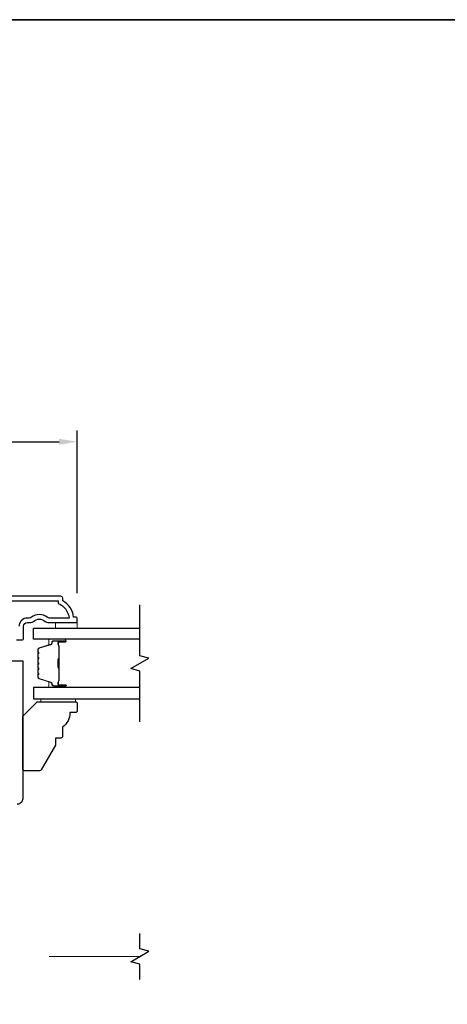
# Model space of a CAD drawing. Extents: x -223 to 5432, y 1416 to 3959.
# Drawn here: x 4906 to 5023, y 3071 to 3342 of the extents above; entities that cross this region are included whole.
import ezdxf

# ---------------------------------------------------------------- set-up
doc = ezdxf.new("R2010")
doc.units = 0
doc.header["$LTSCALE"] = 200
doc.header["$MEASUREMENT"] = 0
doc.header["$PDMODE"] = 3
doc.header["$PDSIZE"] = 25
doc.linetypes.add('HIDDEN2', pattern=[0.1875, 0.125, -0.0625])
doc.layers.get('DEFPOINTS').update_dxf_attribs({"color": 2, "linetype": 'CONTINUOUS'})
for name, color, linetype in [('3', 3, 'CONTINUOUS'), ('7', 7, 'CONTINUOUS'), ('Glass', 6, 'CONTINUOUS'), ('Parts', 7, 'CONTINUOUS')]:
    doc.layers.add(name, color=color, linetype=linetype)
for name, color, linetype, lineweight in [('6', 6, 'CONTINUOUS', 5), ('8', 7, 'CONTINUOUS', 35), ('Butal', 9, 'CONTINUOUS', 15), ('Dimensions', 2, 'CONTINUOUS', 25), ('Screen', 40, 'HIDDEN2', 9), ('Spacer Bar', 1, 'CONTINUOUS', 9), ('Wood', 7, 'CONTINUOUS', 25)]:
    doc.layers.add(name, color=color, linetype=linetype, lineweight=lineweight)
doc.styles.add('style1', font='arial.ttf')
doc.dimstyles.new('LWFRAC$0', dxfattribs={"dimscale": 20, "dimtxt": 2.5, "dimasz": 2, "dimexe": 1.25, "dimexo": 3, "dimgap": 2, "dimtad": 1, "dimtoh": 1, "dimdec": 4, "dimlfac": 0.03937, "dimzin": 4, "dimdsep": 46, "dimlunit": 5, "dimtxsty": 'style1', "dimcen": 0, "dimadec": 0, "dimazin": 0, "dimtfac": 1, "dimtdec": 4, "dimtix": 1, "dimtmove": 0, "dimatfit": 3, "dimfxl": 1.25, "dimfrac": 2, "dimtzin": 0, "dimarcsym": 0})

# ---------------------------------------------------------------- blocks, each defined once
blk = doc.blocks.new('psglzstop')
at = {"layer": '6', "lineweight": 13}
blk.add_lwpolyline([(0.79, 14.5), (0.79, 5), (0, 5), (0, 14.5)], close=True, dxfattribs=at)
at = {"layer": '7'}
blk.add_lwpolyline([(7.79, 11), (10.29, 11, -0.414214), (10.79, 10.5), (10.79, 9), (12.79, 9), (19.54, 5.1, -0.267949), (19.79, 4.67), (19.79, 0.5, -0.414214), (19.29, 0), (4.79, 0), (0.79, 4), (0.79, 14.5, -0.414214), (1.29, 15), (3.29, 15, -0.414214), (3.79, 14.5), (3.79, 13, -0.236068)], format="xyb", close=True, dxfattribs=at)
blk = doc.blocks.new('*D100')
at = {"layer": 'DEFPOINTS', "color": 0, "transparency": 16777216}
for p in [(4921.54, 3225.64), (4768.55, 3176.5), (4921.54, 3176.5)]:
    blk.add_point(p, dxfattribs=at)
at = {"layer": 'Dimensions', "color": 0, "lineweight": -2, "transparency": 16777216}
for p, q in [((4768.55, 3184), (4768.55, 3228.77)), ((4921.54, 3184), (4921.54, 3228.77)), ((4773.55, 3225.64), (4916.54, 3225.64))]:
    blk.add_line(p, q, dxfattribs=at)
at = {"layer": 'Dimensions', "color": 0, "transparency": 16777216}
for points in [[(4773.55, 3226.47), (4773.55, 3224.81), (4768.55, 3225.64)], [(4916.54, 3226.47), (4916.54, 3224.81), (4921.54, 3225.64)]]:
    blk.add_solid(points, dxfattribs=at)
at = {"layer": 'Dimensions', "color": 0, "transparency": 16777216, "insert": (4845.04, 3233.83), "char_height": 6.25, "attachment_point": 5, "style": 'style1'}
blk.add_mtext('153mm', dxfattribs=at)

msp = doc.modelspace()

# ---------------------------------------------------------------- linework, layer by layer
at = {"layer": '3'}
for points in [[(4904.84, 3171.07), (4906.29, 3171.07, 0.414214), (4906.79, 3171.57), (4906.79, 3174.87, -0.414214), (4907.79, 3175.87), (4908.79, 3175.87, 0.196124), (4909.49, 3176.16, -0.40794), (4912.75, 3176.16, 0.196124), (4913.45, 3175.87), (4921.29, 3175.87, 0.414214), (4921.54, 3176.12), (4921.54, 3176.87, 0.414214), (4921.04, 3177.37), (4920.54, 3177.37, 0.238125), (4917.54, 3181.87), (4917.54, 3182.57, 0.414214), (4916.99, 3183.12), (4869.42, 3183.12, 1)], [(4896.07, 3181.87), (4916.29, 3181.87), (4916.29, 3181.08, -0.283226), (4919.31, 3177.12), (4913.91, 3177.12, -0.165436), (4913.3, 3177.33, 0.340182), (4908.94, 3177.33, -0.165436), (4908.33, 3177.12), (4907.79, 3177.12, 0.414214), (4905.54, 3174.87)]]:
    msp.add_lwpolyline(points, format="xyb", dxfattribs=at)
at = {"layer": '6'}
msp.add_lwpolyline([(4921.54, 3175.87), (4921.54, 3174.37), (4915.54, 3174.37), (4915.54, 3175.87)], close=True, dxfattribs=at)
at = {"layer": '7', "flags": 128}
msp.add_lwpolyline([(4938.79, 3148.52), (4938.79, 3162.51), (4936.29, 3163.18), (4941.29, 3166.07), (4938.79, 3166.74), (4938.79, 3180.72)], dxfattribs=at)
at = {"layer": '7'}
msp.add_lwpolyline([(4938.79, 3077.55), (4938.79, 3081.79), (4936.29, 3082.46), (4941.29, 3085.35), (4938.79, 3086.02), (4938.79, 3090.25)], dxfattribs=at)
at = {"layer": '8', "linetype": 'Continuous'}
msp.add_lwpolyline([(4702.79, 3341.88), (5295.84, 3341.88), (5295.84, 2907.96), (4702.79, 2907.96)], close=True, dxfattribs=at)
at = {"layer": 'Butal'}
for points in [[(4918.1, 3171.27), (4913.93, 3171.27, 0.414214), (4913.68, 3171.02), (4913.68, 3169.7), (4914.29, 3169.88, 0.329751), (4914.55, 3170.24), (4914.55, 3170.36, -0.414214), (4915.06, 3170.87), (4918.35, 3170.87), (4918.35, 3171.02, 0.414214)], [(4918.1, 3157.97), (4913.93, 3157.97, -0.414214), (4913.68, 3158.22), (4913.68, 3159.55), (4914.29, 3159.36, -0.329751), (4914.55, 3159), (4914.55, 3158.88, 0.414214), (4915.06, 3158.37), (4918.35, 3158.37), (4918.35, 3158.22, -0.414214)]]:
    msp.add_lwpolyline(points, format="xyb", close=True, dxfattribs=at)
at = {"layer": 'Glass', "color": 1}
for points in [[(4938.79, 3171.27), (4909.54, 3171.27), (4909.54, 3174.37), (4938.79, 3174.37)], [(4938.79, 3157.97), (4909.54, 3157.97), (4909.54, 3154.87), (4938.79, 3154.87)]]:
    msp.add_lwpolyline(points, dxfattribs=at)
at = {"layer": 'Screen'}
msp.add_line((4938.79, 3083.9), (4897.14, 3083.9), dxfattribs=at)
at = {"layer": 'Spacer Bar'}
for points in [[(4910.68, 3165.8, -0.226277), (4910.72, 3165.9), (4910.81, 3165.97, 0.476976), (4910.81, 3166.17), (4910.72, 3166.24, -0.226277), (4910.68, 3166.34), (4910.68, 3167.25, -0.226277), (4910.72, 3167.35), (4910.81, 3167.42, 0.476976), (4910.81, 3167.62), (4910.72, 3167.69, -0.226277), (4910.68, 3167.78), (4910.68, 3168.41, -0.329751), (4911.03, 3168.89), (4914.29, 3169.88, 0.329751), (4914.56, 3170.25), (4914.56, 3170.37, -0.414214), (4915.06, 3170.87), (4918.35, 3170.87, -1), (4918.35, 3170.49), (4916.49, 3170.49, 0.414214), (4916.34, 3170.34), (4916.34, 3169.83), (4916.23, 3169.83), (4916.23, 3170.31, -0.414214), (4916.53, 3170.61), (4918.35, 3170.61, 1), (4918.35, 3170.76), (4915.06, 3170.76, 0.414214), (4914.68, 3170.37), (4914.68, 3170.25, -0.329751), (4914.32, 3169.77), (4911.06, 3168.78, 0.329751), (4910.79, 3168.41), (4910.79, 3167.78, 0.226277), (4910.79, 3167.78), (4910.88, 3167.71, -0.476976), (4910.88, 3167.33), (4910.79, 3167.26, 0.226277), (4910.79, 3167.25), (4910.79, 3166.34, 0.226277), (4910.79, 3166.33), (4910.88, 3166.26, -0.476976), (4910.88, 3165.88), (4910.79, 3165.81, 0.226277), (4910.79, 3165.8), (4910.79, 3164.89, 0.256633), (4910.79, 3164.88), (4910.88, 3164.81, -0.476976), (4910.88, 3164.44), (4910.79, 3164.37, 0.226277), (4910.79, 3164.36), (4910.79, 3163.44, 0.256633), (4910.79, 3163.43), (4910.88, 3163.36, -0.476976), (4910.88, 3162.99), (4910.79, 3162.92, 0.226277), (4910.79, 3162.91), (4910.79, 3162, 0.256633), (4910.79, 3161.98), (4910.88, 3161.91, -0.476976), (4910.88, 3161.54), (4910.79, 3161.47, 0.226277), (4910.79, 3161.46), (4910.79, 3160.84, 0.329751), (4911.06, 3160.47), (4914.32, 3159.47, -0.329751), (4914.68, 3158.99), (4914.68, 3158.87, 0.414214), (4915.06, 3158.49), (4918.35, 3158.49, 1), (4918.35, 3158.64), (4916.53, 3158.64, -0.414214), (4916.23, 3158.94), (4916.23, 3159.42), (4916.34, 3159.42), (4916.34, 3158.91, 0.414214), (4916.49, 3158.76), (4918.35, 3158.76, -1), (4918.35, 3158.37), (4915.06, 3158.37, -0.414214), (4914.56, 3158.87), (4914.56, 3158.99, 0.329751), (4914.29, 3159.36), (4911.03, 3160.36, -0.329751), (4910.68, 3160.84), (4910.68, 3161.46, -0.226277), (4910.72, 3161.56), (4910.81, 3161.63, 0.476976), (4910.81, 3161.83), (4910.72, 3161.9, -0.226277), (4910.68, 3161.99), (4910.68, 3162.91, -0.226277), (4910.72, 3163.01), (4910.81, 3163.08, 0.476976), (4910.81, 3163.27), (4910.72, 3163.34, -0.226277), (4910.68, 3163.44), (4910.68, 3164.36, -0.226277), (4910.72, 3164.46), (4910.81, 3164.52, 0.476976), (4910.81, 3164.72), (4910.72, 3164.79, -0.226277), (4910.68, 3164.89)], [(4916.39, 3170.27), (4916.39, 3169.64, 0.22907), (4916.47, 3169.48, -0.224481), (4916.53, 3169.34), (4916.53, 3166.06, -0.28964), (4916.43, 3165.9, 0.272736), (4916.28, 3165.68), (4916.28, 3163.57, 0.272736), (4916.43, 3163.34, -0.28964), (4916.53, 3163.18), (4916.53, 3159.9, -0.224481), (4916.47, 3159.77, 0.22907), (4916.39, 3159.61), (4916.39, 3158.97), (4916.34, 3158.97), (4916.34, 3159.6, -0.228585), (4916.43, 3159.81, 0.224481), (4916.48, 3159.9), (4916.48, 3163.18, 0.28964), (4916.41, 3163.3, -0.274141), (4916.23, 3163.57), (4916.23, 3165.68, -0.274141), (4916.41, 3165.95, 0.28964), (4916.48, 3166.06), (4916.48, 3169.34, 0.224481), (4916.43, 3169.44, -0.228585), (4916.34, 3169.64), (4916.34, 3170.27)]]:
    msp.add_lwpolyline(points, format="xyb", close=True, dxfattribs=at)
msp.add_lwpolyline([(4916.48, 3166.06, 0.001885), (4916.48, 3166.06), (4916.48, 3169.34, 0.224481), (4916.43, 3169.44, -0.228585), (4916.34, 3169.64), (4916.34, 3170.27), (4916.39, 3170.27), (4916.39, 3169.64, 0.22907), (4916.47, 3169.48, -0.224481), (4916.53, 3169.34), (4916.53, 3166.06, 0.214245), (4916.55, 3166.03, -0.214245), (4916.61, 3165.89), (4916.61, 3163.35, -0.214245), (4916.55, 3163.22, 0.214245), (4916.53, 3163.18), (4916.53, 3159.9, -0.224481), (4916.47, 3159.77, 0.22907), (4916.39, 3159.61), (4916.39, 3158.97), (4916.34, 3158.97), (4916.34, 3159.6, -0.228585), (4916.43, 3159.81, 0.224481), (4916.48, 3159.9), (4916.48, 3163.18, -0.214245), (4916.51, 3163.26, 0.214245), (4916.56, 3163.35), (4916.56, 3165.89, 0.214245), (4916.51, 3165.99, -0.214245), (4916.48, 3166.06)], format="xyb", dxfattribs=at)
at = {"layer": 'Wood'}
msp.add_lwpolyline([(4901.54, 3165.35), (4906.54, 3165.35), (4906.54, 3127.35, -0.414214), (4905.04, 3125.85)], format="xyb", dxfattribs=at)

# ---------------------------------------------------------------- block references
at = {"layer": 'Parts', "xscale": 0.999998, "yscale": 0.999998, "zscale": 0.999998, "rotation": 270}
msp.add_blockref('psglzstop', (4906.53, 3154.87), dxfattribs=at)

# ---------------------------------------------------------------- dimensions: what is measured, and where the dimension line sits
at = {"layer": 'Dimensions'}
dim = msp.add_linear_dim(base=(4921.54, 3225.64), p1=(4768.55, 3176.5), p2=(4921.54, 3176.5), dimstyle='LWFRAC$0', override={"dimscale": 2.5, "dimdec": 0, "dimlfac": 1, "dimlunit": 2, "dimpost": 'mm', "dimtdec": 0}, dxfattribs=at)
dim.commit()
dim.dimension.update_dxf_attribs({"geometry": '*D100', "text_midpoint": (4845.04, 3233.83)})

doc.saveas('drawing.dxf')
